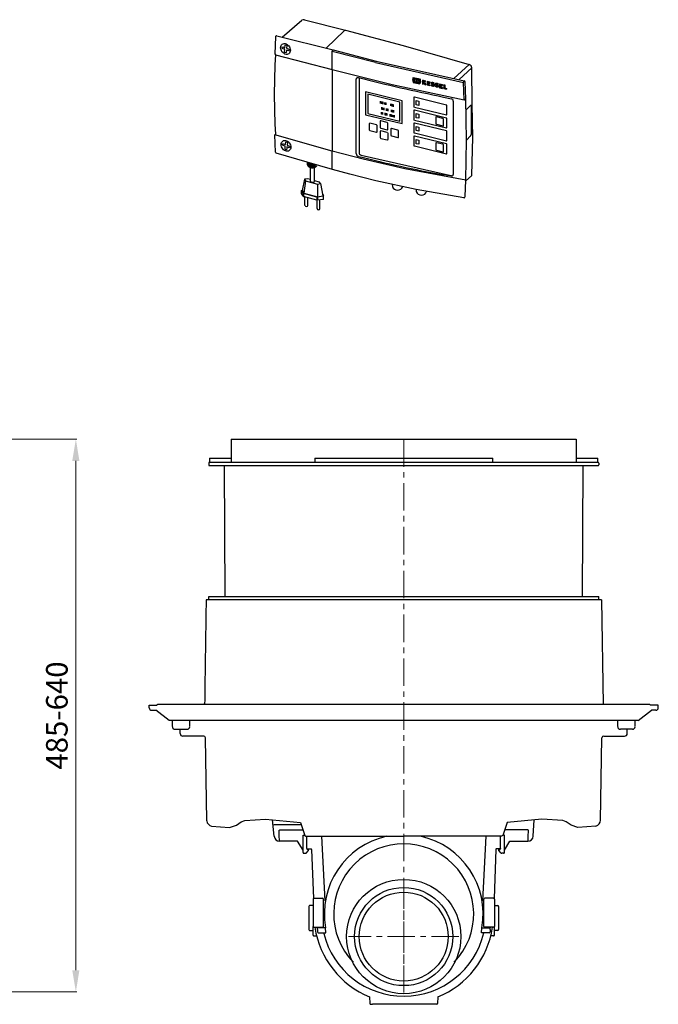
# Model space of a CAD drawing. Units: millimetres. Extents: x 3905 to 6095, y 3505 to 5486.
# Drawn here: x 5355 to 6095, y 4345 to 5486 of the extents above; entities that cross this region are included whole.
import ezdxf

# ---------------------------------------------------------------- set-up
doc = ezdxf.new("R2010")
doc.units = ezdxf.units.MM
doc.header["$PDSIZE"] = -1
doc.linetypes.add('MITTE', pattern=[50.8, 31.75, -6.35, 6.35, -6.35])
doc.layers.add('Bemaßung', color=5, linetype='Continuous', lineweight=15)
doc.layers.add('KESSEL-Rückstauautomat', color=7, linetype='Continuous')
doc.dimstyles.new('ISO-25', dxfattribs={"dimtxt": 2.5, "dimasz": 2.5, "dimexe": 1.25, "dimexo": 0.625, "dimtad": 1, "dimtxsty": 'Standard', "dimcen": 2.5, "dimadec": 0, "dimazin": 0, "dimtfac": 1, "dimtmove": 0, "dimatfit": 3, "dimfxl": 0, "dimarcsym": 0})

# ---------------------------------------------------------------- blocks, each defined once
blk = doc.blocks.new('*D10')
at = {"layer": 'Bemaßung', "transparency": 16777216}
for p, q in [((5205, 5000), (5421.1, 5000)), ((5420.1, 4975), (5420.1, 4384.8)), ((5343.3, 4359.8), (5421.1, 4359.8))]:
    blk.add_line(p, q, dxfattribs=at)
for points in [[(5415.9, 4975), (5424.2, 4975), (5420.1, 5000)], [(5415.9, 4384.8), (5424.2, 4384.8), (5420.1, 4359.8)]]:
    blk.add_solid(points, dxfattribs=at)
at = {"layer": 'Defpoints', "color": 0, "transparency": 16777216}
for p in [(5200, 5000), (5338.3, 4359.8), (5420.1, 4359.8)]:
    blk.add_point(p, dxfattribs=at)
at = {"layer": 'Bemaßung', "transparency": 16777216, "insert": (5401.3, 4679.9), "char_height": 25, "attachment_point": 5, "rotation": 90}
blk.add_mtext('485-640', dxfattribs=at)
blk = doc.blocks.new('83100S - sa li')
at = {"color": 7, "linetype": 'Continuous'}
for p, q in [((-200, 0), (200, 0)), ((-200, 0), (-200, -26.5)), ((200, 0), (200, -26.5)), ((-225, -22), (-200, -22)), ((-103.1, -22), (-103.1, -26.5)), ((-103.1, -22), (103.1, -22)), ((103.1, -26.5), (103.1, -22)), ((200, -22), (225, -22)), ((-225, -26.5), (225, -26.5)), ((-225, -26.5), (225, -26.5)), ((-208, -30.5), (-207.2, -182)), ((207.2, -182), (208, -30.5)), ((229, -186), (-229, -186)), ((-295, -308), (-286.1, -308)), ((285, -307.2), (-285, -307.2)), ((295, -308), (286.1, -308)), ((-265, -336), (-251, -336)), ((-259, -341), (-259, -336)), ((265, -336), (251, -336)), ((259, -341), (259, -336)), ((-118.8, -446.9), (-150.5, -446.9)), ((-143.7, -452.7), (-116.8, -452.7)), ((143.7, -452.7), (116.8, -452.7)), ((-144.2, -461.4), (-144.3, -457.8)), ((-122.9, -465.7), (-144, -465.7)), ((-116.7, -458.7), (-114.8, -458.7)), ((-95.2, -460), (-91.3, -534.8)), ((95.2, -460), (91.3, -534.8)), ((116.7, -458.7), (114.8, -458.7)), ((122.9, -465.7), (144, -465.7)), ((144.2, -461.4), (144.3, -457.8)), ((-112.9, -479.4), (-110.2, -476.3)), ((-111.7, -474.7), (-111.2, -474.7)), ((-111.2, -475.2), (-111.7, -475.2)), ((-111.2, -474.7), (-107.2, -474.7)), ((-110.2, -475.2), (-111.2, -475.2)), ((-110.2, -476.3), (-110.2, -475.2)), ((-106.7, -475.2), (-104.7, -532)), ((106.7, -475.2), (104.7, -532)), ((111.2, -474.7), (107.2, -474.7)), ((110.2, -476.3), (110.2, -475.2)), ((110.2, -475.2), (111.2, -475.2)), ((112.9, -479.4), (110.2, -476.3)), ((111.7, -474.7), (111.2, -474.7)), ((111.2, -475.2), (111.7, -475.2)), ((-115.7, -479.7), (-113.6, -479.7)), ((115.7, -479.7), (113.6, -479.7)), ((-105, -532.7), (-105, -564.4)), ((-93, -532.9), (-93, -532.8)), ((-93, -564.4), (-93, -532.9)), ((93, -532.9), (93, -532.8)), ((93, -564.4), (93, -532.9)), ((105, -532.7), (105, -564.4)), ((-105, -540.2), (-109, -540.2)), ((105, -540.2), (109, -540.2)), ((-109, -569.2), (-105, -569.2)), ((-105, -564.4), (-105, -564.5)), ((-105, -574.5), (-105, -564.4)), ((-100, -565.4), (-100, -565.9)), ((-100, -567.9), (-100, -565.9)), ((-100, -567.9), (-100, -570.9)), ((100, -565.4), (100, -565.9)), ((100, -567.9), (100, -565.9)), ((100, -567.9), (100, -570.9)), ((105, -564.4), (105, -564.5)), ((105, -574.5), (105, -564.4)), ((109, -569.2), (105, -569.2)), ((-99, -571.9), (-95, -571.9)), ((-95, -571.9), (-90.1, -571.9)), ((95, -571.9), (90.1, -571.9)), ((99, -571.9), (95, -571.9)), ((-39.5, -646.1), (-39.2, -653.7)), ((39.5, -646.1), (39.2, -653.7)), ((-38.2, -654.7), (-38.1, -654.7)), ((-38.1, -654.7), (-36.1, -654.7)), ((36.1, -654.7), (-36.1, -654.7)), ((38.1, -654.7), (36.1, -654.7)), ((38.2, -654.7), (38.1, -654.7))]:
    blk.add_line(p, q, dxfattribs=at)
at = {"color": 1, "linetype": 'MITTE', "lineweight": 9}
for p, q in [((0, 0), (0, -641)), ((0, -512.4), (0, -640)), ((63.8, -576.2), (-63.8, -576.2))]:
    blk.add_line(p, q, dxfattribs=at)
for p, q in [((-226, -27.5), (-226, -29.5)), ((-225, -30.5), (225, -30.5)), ((226, -27.5), (226, -29.5)), ((-226, -186), (-226, -182)), ((-226, -182), (226, -182)), ((226, -186), (226, -182)), ((229, -186), (231, -307.2)), ((-295, -311), (-295, -308)), ((-285, -307.2), (-286.1, -308)), ((285, -307.2), (286.1, -308)), ((295, -311), (295, -308)), ((-292, -314), (-287.2, -314)), ((-271.7, -326), (-287.2, -314)), ((271.7, -326), (287.2, -314)), ((292, -314), (287.2, -314)), ((271.7, -326), (-271.7, -326)), ((-268, -333), (-268, -326)), ((-248, -333), (-248, -326)), ((248, -333), (248, -326)), ((268, -333), (268, -326)), ((-231.7, -344), (-256, -344)), ((-228.1, -442.3), (-229.7, -346)), ((228.1, -441.2), (229.7, -346)), ((231.7, -344), (256, -344)), ((-150, -459.9), (-152.1, -441.1)), ((150, -459.9), (151.2, -441.1)), ((-116.7, -476), (-122.9, -465.7)), ((-116.7, -478.7), (-116.7, -458.7)), ((-112.2, -474.2), (-112.2, -460)), ((112.2, -474.2), (112.2, -460)), ((116.7, -478.7), (116.7, -458.7)), ((116.7, -476), (122.9, -465.7)), ((-112.2, -474.2), (-111.7, -474.7)), ((-112.2, -474.2), (-111.7, -475.2)), ((112.2, -474.2), (111.7, -474.7)), ((112.2, -474.2), (111.7, -475.2)), ((-104, -531.7), (-94, -531.8)), ((104, -531.7), (94, -531.8)), ((-110, -541.2), (-110, -568.2)), ((110, -541.2), (110, -568.2)), ((-104, -565.5), (-94, -565.4)), ((-90.6, -566), (-100, -566)), ((-90.1, -571.9), (-90.6, -566)), ((90.1, -571.9), (90.6, -566)), ((90.6, -566), (100, -566)), ((104, -565.5), (94, -565.4)), ((-104, -575.5), (-100.9, -575.5)), ((104, -575.5), (100.9, -575.5))]:
    blk.add_line(p, q)
for points in [[(-222.6, -448.2), (-201.9, -450), (-193.9, -447.2), (-188.3, -443.2), (-184.3, -441.8), (-160.1, -440.3), (-119.8, -444), (-114.7, -459), (-113.4, -460), (-0.1, -460)], [(222.6, -448.2), (201.9, -450), (193.9, -447.2), (188.3, -443.2), (184.3, -441.8), (160.1, -440.3), (119.8, -444), (114.7, -459), (113.4, -460), (0.1, -460)]]:
    blk.add_lwpolyline(points)
at = {"color": 7, "linetype": 'Continuous', "flags": 128}
for points in [[(-144.3, -457.8), (-144.4, -455.8), (-144.4, -454.4), (-144.5, -453.3)], [(144.3, -457.8), (144.4, -455.8), (144.4, -454.4), (144.5, -453.3)], [(-144, -465.7), (-144, -465.5), (-144.1, -465), (-144.1, -464.1), (-144.1, -462.9), (-144.2, -461.4)], [(144, -465.7), (144, -465.5), (144.1, -465), (144.1, -464.1), (144.1, -462.9), (144.2, -461.4)]]:
    blk.add_lwpolyline(points, dxfattribs=at)
at = {"color": 7, "linetype": 'Continuous'}
for radius in [66.2, 56.9, 51.5]:
    blk.add_circle((0, -576.2), radius, dxfattribs=at)
for centre, radius, start, end in [((-225, -27.5), 1, 90, 180), ((-225, -29.5), 1, 180, 270), ((225, -27.5), 1, 0, 90), ((225, -29.5), 1, 270, 0), ((-232.7, -306), 2, 323.1301, 359.1813), ((-292, -311), 3, 180, 270), ((292, -311), 3, 270, 0), ((-265, -333), 3, 180.5, 270), ((-256, -341), 3, 180, 270), ((-251, -333), 3, 270, 359.5), ((251, -333), 3, 180.5, 270), ((256, -341), 3, 270, 0), ((265, -333), 3, 270, 359.5), ((-231.7, -346), 2, 1, 90), ((231.7, -346), 2, 90, 179), ((-144, -459.7), 6, 182, 270), ((0, -549.9), 92, 102.3205, 190.0742), ((0, -549.9), 92, 349.9258, 77.6795), ((144, -459.7), 6, 270, 358), ((-115.7, -478.7), 1, 181, 270), ((-107.2, -475.2), 0.5, 1.932, 90), ((0, -549.9), 81.1, 316.1739, 223.8261), ((107.2, -475.2), 0.5, 90, 178.068), ((115.7, -478.7), 1, 270, 359), ((-113.6, -478.7), 1, 270, 315), ((113.6, -478.7), 1, 225, 270), ((-104, -532.7), 1, 89.5, 180), ((-94, -532.8), 1, 0, 89.5), ((94, -532.8), 1, 90.5, 180), ((104, -532.7), 1, 0, 90.5), ((-109, -541.2), 1, 90, 180), ((109, -541.2), 1, 0, 90), ((-109, -568.2), 1, 180, 270), ((-104, -564.5), 1, 180, 270.5), ((0, -549.7), 104.2, 188.701, 247.7366), ((-94, -564.4), 1, 270.5, 0), ((0, -549.7), 104.2, 292.2634, 351.299), ((94, -564.4), 1, 180, 269.5), ((104, -564.5), 1, 269.5, 0), ((109, -568.2), 1, 270, 0), ((-104, -574.5), 1, 180, 270.5), ((-99, -570.9), 1, 180, 270), ((0, -549.8), 95.5, 193.8072, 346.6627), ((99, -570.9), 1, 270, 0), ((104, -574.5), 1, 269.5, 0), ((-38.2, -653.7), 1, 182, 270), ((38.2, -653.7), 1, 270, 358)]:
    blk.add_arc(centre, radius, start, end, dxfattribs=at)
for centre, radius, start, end in [((-221.4, -441.5), 6.82, 186.4978, 259.2333), ((220.7, -441), 7.43, 285.1353, 358.6317)]:
    blk.add_arc(centre, radius, start, end)
for points in [[(-225, -22), (-225, -26.5)], [(225, -26.5), (225, -22)], [(-229, -186), (-230.7, -306)]]:
    blk.add_open_spline(points, degree=1, dxfattribs=at)
for points in [[(-144.5, -453.3), (-144.4, -453.2), (-144.4, -452.8), (-144, -452.7), (-143.7, -452.7)], [(144.5, -453.3), (144.4, -453.2), (144.4, -452.8), (144, -452.7), (143.7, -452.7)]]:
    blk.add_open_spline(points, degree=3, knots=[0, 0, 0, 0, 0.496315, 1, 1, 1, 1], dxfattribs=at)
blk = doc.blocks.new('80071 - iso Schaltgerät Komfort')
for p, q in [((9, 66.1), (31.9, 85.5)), ((35.1, 85.9), (82.6, 74)), ((81.5, 73.6), (82.6, 74)), ((82.6, 74), (149.3, 56.2)), ((1.4, 66.2), (0.6, 46.6)), ((3.1, 67.5), (68.3, 51.1)), ((0.6, 46.6), (1.3, 45.5)), ((67.2, 49.2), (68.3, 51.1)), ((117.3, 36.5), (67.2, 49.2)), ((68.3, 51.1), (117.9, 38.2)), ((149.3, 56.2), (226, 34.2)), ((1.3, 45.5), (67.2, 28.4)), ((117.3, 36.5), (219.3, 13.5)), ((117.9, 38.2), (220.2, 15.5)), ((67.4, 28.2), (67.2, 28.4)), ((67.2, 28.4), (136.6, 11.2)), ((207.9, 18.1), (226, 34.2)), ((214.3, 16.7), (229, 30.4)), ((229.3, -11.6), (229, 30.4)), ((98.2, 18.8), (98.2, -67.7)), ((219.3, 13.5), (220.2, 15.5)), ((220, -6.8), (219.3, 13.5)), ((221.9, -5.4), (221.1, 14.3)), ((136.6, 11.2), (220, -6.8)), ((123.1, -10.9), (123.1, -8.3)), ((124.5, -11.3), (124.5, -8.7)), ((125, -11.4), (125, -8.8)), ((125.6, -11.6), (125.6, -8.9)), ((126, -11.7), (126, -9)), ((128.3, -12.2), (128.3, -9.6)), ((128.8, -12.3), (128.8, -9.7)), ((129.3, -12.5), (129.3, -9.9)), ((129.7, -12.6), (129.7, -10)), ((134.9, -13.8), (134.9, -11.2)), ((196.2, -3.5), (205.3, -5.6)), ((220, -6.8), (221.9, -5.4)), ((222.8, -53.4), (221.9, -5.4)), ((124.3, -23.5), (124.3, -20.9)), ((124.5, -17.9), (124.5, -15.3)), ((125, -23.6), (125, -21)), ((125.4, -18.2), (125.4, -15.6)), ((125.7, -23.8), (125.7, -21.2)), ((126.3, -18.4), (126.3, -15.8)), ((126.6, -18.4), (126.6, -15.8)), ((127.5, -18.7), (127.5, -16.1)), ((128.5, -24.5), (128.5, -21.9)), ((129.2, -24.7), (129.2, -22.1)), ((129.7, -24.8), (129.7, -22.2)), ((130, -19.3), (130, -16.7)), ((130.2, -24.9), (130.2, -22.3)), ((130.7, -19.5), (130.7, -16.9)), ((130.7, -25), (130.7, -22.4)), ((131.5, -19.6), (131.5, -17)), ((132, -19.8), (132, -17.2)), ((135.7, -20.7), (135.7, -18.1)), ((136.1, -14.1), (136.1, -11.5)), ((136.8, -20.9), (136.8, -18.3)), ((136.9, -14.3), (136.9, -11.7)), ((137.4, -14.4), (137.4, -11.8)), ((137.4, -21.1), (137.4, -18.5)), ((137.9, -21.2), (137.9, -18.6)), ((138.3, -14.7), (138.3, -12.1)), ((138.6, -21.4), (138.6, -18.8)), ((230.1, -50.5), (229.3, -11.6)), ((134.2, -25.9), (134.2, -23.3)), ((134.9, -26.1), (134.9, -23.5)), ((135.3, -26.2), (135.3, -23.6)), ((136, -26.3), (136, -23.7)), ((136.8, -26.5), (136.8, -23.9)), ((138.3, -26.9), (138.3, -24.3)), ((139.3, -27.1), (139.3, -24.5)), ((0.6, -47.3), (1.3, -46.6)), ((1.4, -67.4), (0.6, -47.3)), ((67.2, -66.1), (0.6, -47.3)), ((222, -99.7), (222.8, -53.4)), ((229, -94), (230.1, -50.5)), ((102.9, -75.6), (67.2, -66.1)), ((38.2, -79.1), (2.3, -68.5)), ((38.2, -79.1), (38.3, -81.5)), ((67.4, -87.5), (38.2, -79.1)), ((39.6, -79.6), (39.6, -82.3)), ((100.8, -70.8), (206.6, -94.6)), ((151.3, -86.8), (102.9, -75.6)), ((40.6, -80), (40.6, -83.1)), ((41.8, -101.1), (41.8, -84.5)), ((42, -80.5), (42, -83.9)), ((43.3, -80.9), (43.3, -84.2)), ((44.2, -81.3), (44.2, -84.3)), ((45.4, -81.7), (45.4, -84.2)), ((46.6, -82.1), (46.6, -83.9)), ((46.7, -101.4), (46.7, -84.4)), ((87.4, -93), (67.4, -87.5)), ((222, -99.7), (151.3, -86.8)), ((117.6, -100.5), (87.4, -93)), ((164.4, -110.6), (117.6, -100.5)), ((221.1, -118.8), (222, -99.7)), ((221.9, -100.6), (228.6, -94.9)), ((31.4, -111.7), (32.3, -111.2)), ((31.4, -115.3), (31.4, -111.7)), ((136.8, -104.6), (136.9, -107.2)), ((164.4, -110.6), (164.5, -113)), ((219.5, -120.1), (164.4, -110.6)), ((35.6, -129), (35.6, -119.3)), ((38.9, -129), (38.9, -120.2)), ((49.6, -132.8), (49.6, -123.1)), ((52.9, -132.8), (52.9, -122.6)), ((56.5, -118.5), (57.1, -118)), ((56.5, -122.1), (57.1, -121.5)), ((57.1, -121.5), (57.1, -118))]:
    blk.add_line(p, q)
at = {"color": 7, "linetype": 'Continuous'}
for p, q in [((81.5, 73.6), (60, 53.3)), ((67.2, 28.4), (67.2, 49.2)), ((67.4, -65.5), (67.4, 28.2)), ((95, -69), (95, 17.2)), ((172.9, 14.5), (172.8, 14.4)), ((178.1, 12.1), (178.1, 11.2)), ((178.2, 13.8), (178.2, 13)), ((179.4, 12.8), (179.4, 11.8)), ((180.4, 14.2), (180.4, 13.3)), ((191.8, 11.9), (191.7, 11.8)), ((148.3, -7.8), (105.9, 2.6)), ((105.9, 2.6), (105.9, -23.9)), ((180.4, 10.7), (180.4, 9.7)), ((192.7, 10.6), (192.7, 9.9)), ((192.7, 8.9), (192.7, 8)), ((193.9, 9.6), (193.9, 8.7)), ((195, 11.1), (194.9, 10.1)), ((195, 7.5), (195, 6.6)), ((199.7, 6.5), (199.7, 5.6)), ((145.5, -9.3), (108.6, -0.3)), ((108.6, -0.3), (108.6, -22.4)), ((145.5, -31.4), (145.5, -9.3)), ((148.3, -34.2), (148.3, -7.8)), ((161.7, -4.1), (161.7, -14.4)), ((199.5, -12.8), (162.3, -3.7)), ((207.4, -8.1), (207.4, -93.1)), ((108.6, -22.4), (145.5, -31.4)), ((161.7, -19.1), (161.7, -29.4)), ((162.3, -15.1), (199.5, -24.2)), ((199.6, -27.8), (162.3, -18.7)), ((200.1, -23.8), (200.1, -13.4)), ((222.3, -18.4), (227.5, -13.2)), ((228, -13.7), (228, -46.9)), ((105.9, -23.9), (148.3, -34.2)), ((118.4, -35.7), (110.9, -33.8)), ((122.6, -31.5), (122.6, -38.6)), ((130.9, -32.8), (123.3, -31)), ((131.6, -40.8), (131.6, -33.7)), ((161.7, -34.1), (161.7, -44.4)), ((162.3, -30.1), (199.6, -39.2)), ((199.6, -42.8), (162.3, -33.7)), ((187.2, -26.9), (187.2, -34)), ((195.4, -28.2), (187.9, -26.4)), ((196.2, -36.2), (196.2, -29.1)), ((200.1, -38.8), (200.1, -28.4)), ((110.1, -34.4), (110.1, -41.5)), ((110.9, -42.4), (118.4, -44.2)), ((119.2, -43.7), (119.2, -36.6)), ((122.7, -43.4), (122.7, -50.5)), ((123.3, -39.5), (130.9, -41.4)), ((131, -44.7), (123.5, -42.8)), ((131.8, -52.7), (131.8, -45.6)), ((135, -40.4), (135, -47.6)), ((143.3, -41.7), (135.8, -39.9)), ((144, -49.8), (144, -42.6)), ((162.3, -45.1), (199.6, -54.2)), ((187.9, -34.9), (195.4, -36.8)), ((200.1, -53.8), (200.1, -43.4)), ((123.5, -51.4), (131, -53.2)), ((135.8, -48.5), (143.3, -50.3)), ((161.7, -49.1), (161.7, -59.4)), ((199.6, -57.8), (162.3, -48.7)), ((187.1, -56.9), (187.1, -64.1)), ((195.4, -58.2), (187.9, -56.4)), ((227.5, -48.6), (222.8, -53.4)), ((67.2, -86.9), (67.2, -66.1)), ((162.3, -60.1), (199.6, -69.2)), ((187.9, -65), (195.4, -66.8)), ((196.2, -66.3), (196.2, -59.1)), ((200.1, -68.8), (200.1, -58.4)), ((34.9, -98.7), (32.2, -111.6)), ((36, -100.5), (34.3, -114.8)), ((38.4, -98.2), (34.9, -98.7)), ((34.9, -98.7), (36, -100.5)), ((36, -100.5), (50.1, -104.4)), ((41.8, -99.1), (38.4, -98.2)), ((42.7, -101.8), (44.3, -102.2)), ((52.5, -102), (46.7, -100.4)), ((53.7, -103.8), (52.5, -102)), ((33.5, -115), (31.4, -111.7)), ((32.2, -111.6), (34.3, -114.8)), ((50.1, -104.4), (49.9, -119.1)), ((50.1, -104.4), (53.7, -103.8)), ((53.7, -103.8), (56.3, -118.1)), ((33.5, -118.5), (31.4, -115.3)), ((33.5, -115), (33.5, -118.5)), ((49.5, -119.5), (33.9, -115.2)), ((33.9, -115.2), (33.9, -118.8)), ((49.5, -123), (33.9, -118.8)), ((34.3, -114.8), (49.9, -119.1)), ((49.5, -119.5), (49.5, -123)), ((49.9, -119.1), (56.3, -118.1)), ((56.5, -118.5), (50.1, -119.5)), ((50.1, -119.5), (50.1, -123.1)), ((56.5, -122.1), (50.1, -123.1)), ((55.9, -116.1), (57.1, -118)), ((56.5, -118.5), (56.5, -122.1))]:
    blk.add_line(p, q, dxfattribs=at)
at = {"color": 7, "linetype": 'Continuous', "flags": 128}
for points in [[(12.4, 46.3), (11.3, 46.9), (10.2, 47.7), (9.2, 48.7), (8.4, 49.9), (7.8, 51.1), (7.5, 52.4), (7.4, 53.7), (7.5, 55), (7.9, 56.1), (8.5, 57), (9.3, 57.8), (10.2, 58.3), (11.3, 58.5), (12.5, 58.5), (13.7, 58.2), (14.8, 57.6), (15.9, 56.8), (16.9, 55.8), (17.6, 54.6), (18.2, 53.4), (18.6, 52.1), (18.7, 50.8), (18.6, 49.5), (18.2, 48.4), (17.6, 47.5), (16.8, 46.7), (15.8, 46.2), (14.8, 46), (13.6, 46), (12.4, 46.3)], [(13, -65.9), (11.9, -65.3), (10.8, -64.5), (9.8, -63.5), (9.1, -62.4), (8.5, -61.1), (8.1, -59.8), (8, -58.5), (8.1, -57.3), (8.5, -56.2), (9.1, -55.2), (9.9, -54.5), (10.8, -54), (11.9, -53.7), (13.1, -53.8), (14.3, -54.1), (15.4, -54.7), (16.5, -55.5), (17.5, -56.5), (18.2, -57.6), (18.8, -58.9), (19.2, -60.2), (19.3, -61.5), (19.2, -62.7), (18.8, -63.8), (18.2, -64.8), (17.4, -65.5), (16.5, -66), (15.4, -66.3), (14.2, -66.2), (13, -65.9)]]:
    blk.add_lwpolyline(points, dxfattribs=at)
for points in [[(13.2, 57), (14.2, 56.6), (14.6, 55.8), (14.3, 53), (16.9, 52), (17.5, 51.4), (17.4, 50.3), (16.7, 50.1), (14.1, 51), (13.8, 48.3), (13.3, 47.8), (12.3, 48.2), (11.9, 49), (12.2, 51.8), (9.6, 52.8), (9, 53.4), (9.1, 54.5), (9.8, 54.7), (12.4, 53.7), (12.7, 56.5), (13.2, 57)], [(13.8, -55.3), (14.9, -55.7), (15.2, -56.4), (14.9, -59.2), (17.6, -60.2), (18.1, -60.9), (18, -62), (17.4, -62.2), (14.7, -61.2), (14.4, -64), (13.9, -64.5), (12.9, -64.1), (12.5, -63.3), (12.8, -60.5), (10.2, -59.5), (9.6, -58.8), (9.7, -57.7), (10.4, -57.5), (13, -58.5), (13.3, -55.7), (13.8, -55.3)]]:
    blk.add_lwpolyline(points)
for points in [[(164.6, -7.5), (167.5, -8.2), (167.5, -13.1), (164.6, -12.4)], [(164.6, -22.5), (167.5, -23.2), (167.5, -28.1), (164.6, -27.4)], [(164.6, -37.6), (167.5, -38.3), (167.5, -43.1), (164.6, -42.4)], [(164.6, -52.6), (167.4, -53.3), (167.4, -58.2), (164.6, -57.5)]]:
    blk.add_lwpolyline(points, close=True)
for centre, radius, start, end in [((34.1, 81.4), 4.65, 77.8188, 117.9848), ((2.9, 66), 1.51, 80.9129, 174.5558), ((805.1, 0), 805.1, 176.7628, 183.3171), ((204.8, -8.2), 2.66, 2.1257, 77.7802), ((227.6, -13.6), 0.438, 349.5845, 107.6497), ((101.2, -67.9), 2.98, 177.0826, 262.3621), ((98, -69.2), 2.98, 177.0826, 262.3621), ((44.2, -78), 6.35, 200.0196, 311.4495), ((44.2, -79.3), 6.35, 200.0196, 324.0131), ((43, -100.6), 1.27, 203.5235, 255.4733), ((205.6, -93.1), 1.79, 260.1245, 358.4758), ((228.2, -94.1), 0.838, 302.0263, 8.388), ((142.9, -104.9), 6.5, 200.8293, 338.7538), ((170.5, -110.8), 6.37, 200.1091, 342.2923), ((219.8, -118.9), 1.3, 256.2975, 4.3418), ((37.3, -128.5), 1.73, 196.5323, 343.3863), ((51.3, -132.3), 1.73, 196.5323, 343.3863)]:
    blk.add_arc(centre, radius, start, end)
at = {"color": 7, "linetype": 'Continuous'}
for centre, radius, start, end in [((224.8, 30.2), 4.17, 2.4495, 73.4656), ((219.9, 14.3), 1.25, 2.8855, 78.1609), ((162.1, -4.1), 0.423, 70.3631, 179.97), ((162.4, -14.4), 0.742, 183.6643, 256.3114), ((162.1, -19.1), 0.423, 70.3631, 179.97), ((199.4, -13.5), 0.742, 3.6627, 76.3147), ((110.7, -34.4), 0.564, 70.3649, 179.967), ((123.1, -31.5), 0.564, 70.3649, 179.967), ((130.6, -33.8), 0.989, 3.665, 76.3113), ((162.4, -29.4), 0.742, 183.6643, 256.3114), ((162.1, -34.1), 0.423, 70.3631, 179.97), ((187.7, -26.9), 0.564, 70.3651, 179.9658), ((188.1, -34), 0.989, 183.6646, 256.3118), ((195.2, -29.2), 0.989, 3.6619, 76.3151), ((199.7, -23.8), 0.423, 250.3645, 359.9656), ((199.4, -28.5), 0.742, 3.6627, 76.3147), ((111.1, -41.4), 0.989, 183.6642, 256.3121), ((118.2, -36.6), 0.989, 3.665, 76.3113), ((118.6, -43.7), 0.564, 250.3661, 359.9659), ((123.6, -38.6), 0.989, 183.6642, 256.3121), ((123.3, -43.4), 0.564, 70.3649, 179.967), ((131.1, -40.8), 0.564, 250.3661, 359.9659), ((130.8, -45.6), 0.989, 3.665, 76.3113), ((135.6, -40.4), 0.564, 70.3649, 179.967), ((143.1, -42.7), 0.989, 3.665, 76.3113), ((162.4, -44.4), 0.742, 183.6643, 256.3114), ((195.6, -36.2), 0.564, 250.3617, 359.9702), ((199.7, -38.8), 0.423, 250.3645, 359.9656), ((199.4, -43.5), 0.742, 3.6627, 76.3147), ((123.7, -50.4), 0.989, 183.6642, 256.3121), ((131.2, -52.7), 0.564, 250.3661, 359.9659), ((136, -47.5), 0.989, 183.6642, 256.3121), ((143.5, -49.8), 0.564, 250.3661, 359.9659), ((162.1, -49.1), 0.423, 70.3631, 179.97), ((187.7, -56.9), 0.564, 70.3651, 179.9658), ((199.7, -53.8), 0.423, 250.3645, 359.9656), ((225.4, -47), 2.63, 321.7754, 0.3987), ((2.6, -67.3), 1.25, 182.6869, 253.2381), ((162.4, -59.4), 0.742, 183.6643, 256.3114), ((188.1, -64), 0.989, 183.6646, 256.3118), ((195.2, -59.2), 0.989, 3.6619, 76.3151), ((195.6, -66.3), 0.564, 250.3617, 359.9702), ((199.4, -58.5), 0.742, 3.6627, 76.3147), ((199.7, -68.8), 0.423, 250.3645, 359.9656), ((45, -100.3), 2.04, 250.0395, 326.7066), ((34, -114.5), 0.681, 218.0629, 258.8574), ((34, -118.1), 0.681, 218.0629, 258.8574), ((49.9, -118), 1.55, 255.421, 278.754), ((49.9, -121.5), 1.55, 255.421, 278.754)]:
    blk.add_arc(centre, radius, start, end, dxfattribs=at)
for centre, major_axis, ratio, start_param, end_param in [((588.8, 367.1), (1116.9, -84.2), 0.37667, 4.285604, 4.381698), ((588.8, 224.5), (1068.6, 3296.1), 0.099654, 1.665347, 1.666176), ((588.8, 935.7), (-940.8, 4513.6), 0.133802, 1.747886, 1.748586), ((588.8, 547.3), (1117.9, -24.4), 0.523236, 4.330933, 4.338649), ((588.8, 553.1), (1117.9, -24.4), 0.523236, 4.331061, 4.338778), ((588.8, -3723.2), (994.6, 45481.2), 0.011222, 1.488681, 1.48878), ((588.8, 548), (1117.9, -24.4), 0.523236, 4.331739, 4.337871), ((588.8, 552.5), (1117.9, -24.4), 0.523236, 4.331838, 4.33797), ((588.8, -3744.6), (994.6, 45481.2), 0.011222, 1.488219, 1.488298), ((588.8, 548.4), (1117.9, -24.4), 0.523236, 4.332221, 4.334107), ((588.8, 552), (1117.9, -24.4), 0.523236, 4.3323, 4.334186), ((588.8, -3830.6), (994.6, 45481.2), 0.011222, 1.486333, 1.486412), ((588.8, -3847.8), (994.6, 45481.2), 0.011222, 1.485956, 1.486035), ((588.8, 548.4), (1117.9, -24.4), 0.523236, 4.334485, 4.337504), ((588.8, 552), (1117.9, -24.4), 0.523236, 4.334564, 4.337583), ((588.8, 458.9), (1115.7, 820.4), 0.08564, 4.261329, 4.263256), ((588.8, 645.4), (-954, 1297.5), 0.449212, 1.731057, 1.732905), ((588.8, -4002.5), (994.6, 45481.2), 0.011222, 1.482549, 1.482594), ((588.8, 550.4), (1117.9, -24.4), 0.523236, 4.337925, 4.339435), ((588.8, -4002.5), (994.6, 45481.2), 0.011222, 1.482602, 1.482648), ((588.8, 550), (1117.9, -24.4), 0.523236, 4.337917, 4.339427), ((588.8, 191.9), (1068.6, 3296.1), 0.099654, 1.656981, 1.657759), ((588.8, 974.3), (-940.8, 4513.6), 0.133802, 1.756431, 1.757088), ((588.8, -4164.7), (994.6, 45481.2), 0.011222, 1.478986, 1.479085), ((588.8, 548), (1117.9, -24.4), 0.523236, 4.341434, 4.342426), ((588.8, 552.5), (1117.9, -24.4), 0.523236, 4.341533, 4.342525), ((588.8, 429.4), (1117.7, 1003.6), 0.023073, 4.310301, 4.310792), ((588.8, -4209.9), (994.6, 45481.2), 0.011222, 1.47806, 1.478093), ((588.8, -4209.9), (994.6, 45481.2), 0.011222, 1.477994, 1.478029), ((588.8, 430.8), (1117.7, 1003.6), 0.023073, 4.310332, 4.311701), ((588.8, 737.8), (-924.2, 2130.1), 0.295278, 1.787451, 1.788605), ((588.8, 429.4), (1117.7, 1003.6), 0.023073, 4.311466, 4.312916), ((588.8, 739.8), (-924.2, 2130.1), 0.295278, 1.788125, 1.789712), ((588.8, 552.5), (1117.9, -24.4), 0.523236, 4.343859, 4.345074), ((588.8, -4401.1), (994.6, 45481.2), 0.011222, 1.473792, 1.473891), ((588.8, 552.5), (1117.9, -24.4), 0.523236, 4.346727, 4.349845), ((588.8, 549.8), (1117.9, -24.4), 0.523236, 4.347661, 4.348842), ((588.8, 551.5), (1117.9, -24.4), 0.523236, 4.347698, 4.349824), ((588.8, 550.8), (1117.9, -24.4), 0.523236, 4.347682, 4.348863), ((588.8, 443), (1115.7, 820.4), 0.08564, 4.27949, 4.280207), ((588.8, 438.7), (1115.7, 820.4), 0.08564, 4.284099, 4.284817), ((588.8, -5035), (994.6, 45481.2), 0.011222, 1.459849, 1.459948), ((588.8, 552.5), (1117.9, -24.4), 0.523236, 4.36067, 4.363793), ((588.8, 548), (1117.9, -24.4), 0.523236, 4.344105, 4.345211), ((588.8, 548), (1117.9, -24.4), 0.523236, 4.346628, 4.34984), ((588.8, 548.9), (1117.9, -24.4), 0.523236, 4.347641, 4.349861), ((588.8, 443), (1115.7, 820.4), 0.08564, 4.276739, 4.277456), ((588.8, 438.7), (1115.7, 820.4), 0.08564, 4.281347, 4.282065), ((588.8, 548), (1117.9, -24.4), 0.523236, 4.360571, 4.363789), ((588.8, 551.5), (1117.9, -24.4), 0.523236, 4.361643, 4.363772), ((588.8, 550.8), (1117.9, -24.4), 0.523236, 4.361627, 4.36281), ((588.8, 549.8), (1117.9, -24.4), 0.523236, 4.361606, 4.362789), ((588.8, 548.9), (1117.9, -24.4), 0.523236, 4.361586, 4.363809), ((588.8, -5244.5), (994.6, 45481.2), 0.011222, 1.455235, 1.455334), ((588.8, 548), (1117.9, -24.4), 0.523236, 4.365185, 4.368293), ((588.8, 552.5), (1117.9, -24.4), 0.523236, 4.365284, 4.366278), ((588.8, -5289.6), (994.6, 45481.2), 0.011222, 1.454241, 1.454319), ((588.8, 548.9), (1117.9, -24.4), 0.523236, 4.3662, 4.368314), ((588.8, 613.5), (1114.5, 124.5), 0.646897, 4.18505, 4.281145)]:
    blk.add_ellipse(centre, major_axis=major_axis, ratio=ratio, start_param=start_param, end_param=end_param, dxfattribs=at)
for points in [[(60, 53.3), (60, 53.3)], [(183.2, 12.1), (184.7, 11.3)], [(187.1, 12.4), (187, 12.3)], [(184.2, 10.5), (182.9, 11.3)], [(189, 9.5), (187.7, 10.2)], [(188, 11.1), (189.5, 10.2)]]:
    blk.add_open_spline(points, degree=1, dxfattribs=at)
for points, knots in [([(95, 17.2), (95.1, 17.3), (95.1, 17.8), (95.4, 18.4), (96, 18.9), (96.7, 19.1), (97.3, 19), (97.6, 19)], [0, 0, 0, 0, 0.138485, 0.349411, 0.56313, 0.781634, 1, 1, 1, 1]), ([(182.9, 11.3), (182.8, 11.4), (182.5, 11.5), (182.2, 11.9), (182, 12.3), (181.9, 12.7), (182, 13.1), (182.3, 13.4), (182.6, 13.6), (182.9, 13.7), (183, 13.7)], [0, 0, 0, 0, 0.126296, 0.252612, 0.378372, 0.503378, 0.627951, 0.75258, 0.877742, 1, 1, 1, 1]), ([(183, 13.7), (183.3, 13.6), (183.9, 13.6), (184.7, 13.2), (185.1, 12.8), (185.3, 12.6)], [0, 0, 0, 0, 0.3513187, 0.7026515, 1, 1, 1, 1]), ([(183.2, 12.7), (183.2, 12.7), (183.1, 12.7), (183, 12.6), (183, 12.6), (183, 12.5), (183, 12.4), (183, 12.3), (183.1, 12.2), (183.2, 12.1), (183.2, 12.1)], [0, 0, 0, 0, 0.1264661, 0.2529447, 0.3789036, 0.5040686, 0.6286822, 0.7532377, 0.8782437, 1, 1, 1, 1]), ([(184.6, 12.1), (184.4, 12.2), (184.1, 12.4), (183.7, 12.6), (183.4, 12.7), (183.2, 12.7)], [0, 0, 0, 0, 0.3567447, 0.7134527, 1, 1, 1, 1]), ([(187.7, 10.2), (187.6, 10.3), (187.3, 10.5), (187, 10.8), (186.8, 11.3), (186.7, 11.7), (186.8, 12.1), (187.1, 12.4), (187.4, 12.6), (187.7, 12.6), (187.8, 12.6)], [0, 0, 0, 0, 0.1263523, 0.2527246, 0.3784898, 0.5034389, 0.627923, 0.7524645, 0.8775885, 1, 1, 1, 1]), ([(187.8, 12.6), (188.1, 12.6), (188.7, 12.5), (189.5, 12.1), (189.9, 11.7), (190.1, 11.5)], [0, 0, 0, 0, 0.351526, 0.703064, 1, 1, 1, 1]), ([(188, 11.6), (188, 11.6), (187.9, 11.6), (187.8, 11.6), (187.8, 11.5), (187.8, 11.4), (187.8, 11.3), (187.8, 11.2), (187.9, 11.1), (188, 11.1), (188, 11.1)], [0, 0, 0, 0, 0.126534, 0.253081, 0.379063, 0.504203, 0.628744, 0.753201, 0.878119, 1, 1, 1, 1]), ([(189.4, 11), (189.2, 11.2), (189, 11.4), (188.5, 11.6), (188.2, 11.6), (188, 11.6)], [0, 0, 0, 0, 0.356834, 0.713612, 1, 1, 1, 1]), ([(184.2, 8.9), (183.8, 8.9), (183.1, 9.1), (182.3, 9.6), (181.9, 10), (181.7, 10.1)], [0, 0, 0, 0, 0.376276, 0.752585, 1, 1, 1, 1]), ([(182.4, 10.6), (182.6, 10.5), (183, 10.2), (183.5, 9.9), (183.9, 9.9), (184, 9.8)], [0, 0, 0, 0, 0.381846, 0.763625, 1, 1, 1, 1]), ([(184, 9.8), (184.1, 9.8), (184.2, 9.8), (184.3, 9.9), (184.4, 10), (184.4, 10.1), (184.4, 10.3), (184.4, 10.4), (184.3, 10.5), (184.2, 10.5), (184.2, 10.5)], [0, 0, 0, 0, 0.135798, 0.271604, 0.406895, 0.541293, 0.675012, 0.808568, 0.942516, 1, 1, 1, 1]), ([(184.7, 11.3), (184.8, 11.2), (185.1, 10.9), (185.4, 10.5), (185.5, 10), (185.4, 9.6), (185.2, 9.2), (184.8, 9), (184.5, 8.9), (184.2, 8.9), (184.2, 8.9)], [0, 0, 0, 0, 0.134914, 0.269853, 0.404152, 0.53781, 0.67136, 0.80539, 0.940252, 1, 1, 1, 1]), ([(189, 7.8), (188.6, 7.9), (188, 8), (187.1, 8.5), (186.7, 8.9), (186.5, 9.1)], [0, 0, 0, 0, 0.376488, 0.753011, 1, 1, 1, 1]), ([(187.2, 9.6), (187.4, 9.4), (187.8, 9.1), (188.4, 8.9), (188.7, 8.8), (188.8, 8.8)], [0, 0, 0, 0, 0.38193, 0.763781, 1, 1, 1, 1]), ([(188.8, 8.8), (188.9, 8.8), (189, 8.8), (189.1, 8.9), (189.2, 9), (189.2, 9.1), (189.2, 9.2), (189.2, 9.3), (189.1, 9.4), (189, 9.5), (189, 9.5)], [0, 0, 0, 0, 0.135884, 0.27177, 0.407097, 0.54148, 0.675109, 0.808569, 0.942447, 1, 1, 1, 1]), ([(189.5, 10.2), (189.6, 10.1), (189.9, 9.9), (190.2, 9.4), (190.3, 9), (190.2, 8.5), (190, 8.2), (189.7, 7.9), (189.3, 7.8), (189.1, 7.8), (189, 7.8)], [0, 0, 0, 0, 0.134926, 0.269882, 0.404136, 0.537708, 0.671163, 0.80513, 0.940001, 1, 1, 1, 1]), ([(205.3, -94.8), (204.3, -94.7), (201.2, -94.3), (198.2, -93.8), (196.2, -93.5)], [0, 0, 0, 0, 0.341229, 1, 1, 1, 1])]:
    blk.add_open_spline(points, degree=3, knots=knots, dxfattribs=at)

msp = doc.modelspace()

# ---------------------------------------------------------------- block references
msp.add_blockref('80071 - iso Schaltgerät Komfort', (5650, 5400))
at = {"layer": 'KESSEL-Rückstauautomat'}
msp.add_blockref('83100S - sa li', (5800, 5000), dxfattribs=at)

# ---------------------------------------------------------------- dimensions: what is measured, and where the dimension line sits
at = {"layer": 'Bemaßung'}
dim = msp.add_linear_dim(base=(5420.1, 4359.8), p1=(5200, 5000), p2=(5338.3, 4359.8), angle=90, text='485-<>', dimstyle='ISO-25', override={"dimscale": 10, "dimexe": 0.1, "dimexo": 0.5, "dimdec": 0, "dimclrd": 256, "dimclre": 256, "dimclrt": 256, "dimtdec": 0, "dimlwd": 65535, "dimlwe": 65535}, dxfattribs=at)
dim.commit()
dim.dimension.update_dxf_attribs({"geometry": '*D10', "text_midpoint": (5401.3, 4679.9)})

doc.saveas('drawing.dxf')
